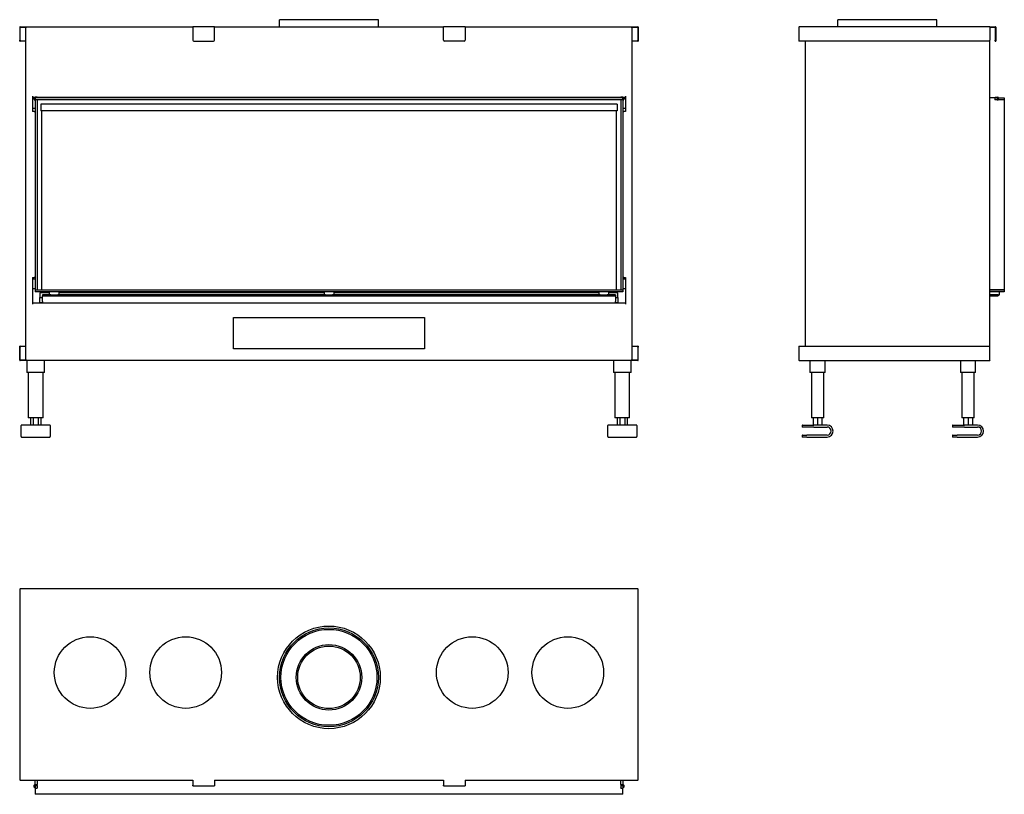
# Model space of a CAD drawing. Units: millimetres. Extents: x 1105 to 3167, y 1035 to 2657.
import ezdxf

# ---------------------------------------------------------------- set-up
doc = ezdxf.new("R2010")
doc.units = ezdxf.units.MM
doc.layers.add('Visible Edges(westland)', color=7, linetype='Continuous', lineweight=25)

msp = doc.modelspace()

# ---------------------------------------------------------------- linework, layer by layer
at = {"layer": 'Visible Edges(westland)'}
for p, q in [((1105.4, 2641.3), (1105.4, 2614.3)), ((1106.4, 2642.3), (1467.9, 2642.3)), ((1106.4, 2614.3), (1106.4, 2640.3)), ((1107.4, 2641.3), (1119.9, 2641.3)), ((1117.9, 2641.3), (1117.9, 1944.3)), ((1512.9, 2642.3), (1467.9, 2642.3)), ((1467.9, 2641.3), (1467.9, 2642.3)), ((1467.9, 2641.3), (1467.9, 2614.3)), ((1512.9, 2642.3), (1512.9, 2641.3)), ((1512.9, 2642.3), (1992.9, 2642.3)), ((1512.9, 2614.3), (1512.9, 2641.3)), ((1856.4, 2657.3), (1649.4, 2657.3)), ((1649.4, 2642.3), (1649.4, 2657.3)), ((1856.4, 2642.3), (1856.4, 2657.3)), ((1992.9, 2641.3), (1992.9, 2642.3)), ((2037.9, 2642.3), (1992.9, 2642.3)), ((1992.9, 2614.3), (1992.9, 2641.3)), ((2037.9, 2642.3), (2037.9, 2641.3)), ((2037.9, 2642.3), (2399.4, 2642.3)), ((2037.9, 2641.3), (2037.9, 2614.3)), ((2385.9, 2641.3), (2398.4, 2641.3)), ((2387.9, 1944.3), (2387.9, 2641.3)), ((2399.4, 2640.3), (2399.4, 2614.3)), ((2400.4, 2641.3), (2400.4, 2614.3)), ((2736.8, 2641.3), (2736.8, 2612.3)), ((3136.8, 2642.3), (2737.8, 2642.3)), ((3025.3, 2657.3), (2818.3, 2657.3)), ((2818.3, 2642.3), (2818.3, 2657.3)), ((3025.3, 2642.3), (3025.3, 2657.3)), ((3136.8, 2642.3), (3136.8, 2641.3)), ((3136.8, 2642.3), (3147.8, 2642.3)), ((3136.8, 2641.3), (3136.8, 2614.3)), ((3136.8, 2641.3), (3146.8, 2641.3)), ((3147.8, 2640.3), (3147.8, 2614.3)), ((3148.8, 2641.3), (3148.8, 2614.3)), ((1105.4, 2612.3), (1105.4, 2614.3)), ((1105.4, 2612.3), (1106.4, 2612.3)), ((1106.4, 2614.3), (1106.4, 2612.3)), ((1117.9, 2612.3), (1106.4, 2612.3)), ((1469.9, 2612.3), (1510.9, 2612.3)), ((2035.9, 2612.3), (1994.9, 2612.3)), ((2399.4, 2612.3), (2387.9, 2612.3)), ((2399.4, 2612.3), (2399.4, 2614.3)), ((2399.4, 2612.3), (2400.4, 2612.3)), ((2400.4, 2614.3), (2400.4, 2612.3)), ((2737.8, 2612.3), (2736.8, 2612.3)), ((3134.8, 2612.3), (2737.8, 2612.3)), ((2749.8, 2612.3), (2749.8, 1973.3)), ((3136.8, 1971.3), (3136.8, 2614.3)), ((3147.8, 2612.3), (3147.8, 2614.3)), ((3147.8, 2612.3), (3148.8, 2612.3)), ((3148.8, 2614.3), (3148.8, 2612.3)), ((1131.9, 2497.3), (1131.9, 2465.3)), ((1131.9, 2495.3), (1137.9, 2495.3)), ((1137.9, 2494.4), (1137.9, 2495.3)), ((1141.9, 2495.3), (1137.9, 2495.3)), ((1137.9, 2494.1), (1137.9, 2494.4)), ((1141.9, 2495.3), (2363.9, 2495.3)), ((1141.9, 2495.3), (1141.9, 2494.4)), ((1141.9, 2494.4), (1141.9, 2494.1)), ((2363.9, 2494.4), (2363.9, 2495.3)), ((2367.9, 2495.3), (2363.9, 2495.3)), ((2363.9, 2494.1), (2363.9, 2494.4)), ((2367.9, 2495.3), (2373.9, 2495.3)), ((2367.9, 2495.3), (2367.9, 2494.4)), ((2367.9, 2494.4), (2367.9, 2494.1)), ((2373.9, 2497.3), (2373.9, 2465.3)), ((3146.2, 2493.3), (3148.2, 2495.3)), ((3148.2, 2495.3), (3153.3, 2495.3)), ((3154.2, 2494.1), (3154.2, 2494.4)), ((1131.9, 2492.3), (1135.9, 2492.3)), ((1137.9, 2493.3), (1135.9, 2493.3)), ((1135.9, 2493.3), (1135.9, 2489.3)), ((1135.9, 2489.3), (1137.9, 2489.3)), ((1137.9, 2493.3), (1137.9, 2494.1)), ((2367.9, 2493.3), (1137.9, 2493.3)), ((1137.9, 2493.3), (1137.9, 2489.3)), ((1137.9, 2489.3), (1137.9, 2091.3)), ((1141.9, 2489.3), (1137.9, 2489.3)), ((2367.9, 2489.3), (1137.9, 2489.3)), ((1141.9, 2494.1), (1141.9, 2493.3)), ((1141.9, 2489.3), (1141.9, 2091.3)), ((1149.4, 2480.5), (1149.4, 2466.5)), ((2356.4, 2480.5), (1149.4, 2480.5)), ((2356.4, 2480.5), (2356.4, 2466.5)), ((2363.9, 2493.3), (2363.9, 2494.1)), ((2363.9, 2489.3), (2363.9, 2091.3)), ((2367.9, 2489.3), (2363.9, 2489.3)), ((2367.9, 2494.1), (2367.9, 2493.3)), ((2369.9, 2493.3), (2367.9, 2493.3)), ((2367.9, 2489.3), (2367.9, 2493.3)), ((2367.9, 2489.3), (2367.9, 2091.3)), ((2367.9, 2489.3), (2369.9, 2489.3)), ((2369.9, 2489.3), (2369.9, 2493.3)), ((2369.9, 2492.3), (2373.9, 2492.3)), ((3146.2, 2493.3), (3136.8, 2493.3)), ((3146.8, 2493.3), (3147.7, 2493.3)), ((3146.8, 2493.3), (3146.8, 2489.3)), ((3147.7, 2489.3), (3146.8, 2489.3)), ((3151.8, 2493.3), (3147.7, 2493.3)), ((3151.8, 2489.3), (3147.7, 2489.3)), ((3153.8, 2493.3), (3151.8, 2493.3)), ((3151.8, 2493.3), (3151.8, 2489.3)), ((3151.8, 2489.3), (3153.8, 2489.3)), ((3153.8, 2493.3), (3166.8, 2493.3)), ((3153.8, 2493.3), (3153.8, 2489.3)), ((3166.8, 2489.3), (3153.8, 2489.3)), ((3166.8, 2489.3), (3153.8, 2489.3)), ((3166.8, 2493.3), (3166.8, 2489.3)), ((3166.8, 2489.3), (3166.8, 2091.3)), ((1131.9, 2472.3), (1137.9, 2472.3)), ((1135.9, 2465.3), (1131.9, 2465.3)), ((1135.9, 2465.3), (1137.9, 2465.3)), ((2356.4, 2466.5), (1149.4, 2466.5)), ((1150.9, 2466.5), (1150.9, 2091.3)), ((2354.9, 2091.3), (2354.9, 2466.5)), ((2367.9, 2472.3), (2373.9, 2472.3)), ((2367.9, 2465.3), (2369.9, 2465.3)), ((2373.9, 2465.3), (2369.9, 2465.3)), ((1131.9, 2117.7), (1131.9, 2061.3)), ((1131.9, 2117.7), (1135.9, 2117.7)), ((1131.9, 2114.3), (1137.9, 2114.3)), ((1137.9, 2117.7), (1135.9, 2117.7)), ((2369.9, 2117.7), (2367.9, 2117.7)), ((2367.9, 2114.3), (2373.9, 2114.3)), ((2369.9, 2117.7), (2373.9, 2117.7)), ((2373.9, 2117.7), (2373.9, 2061.3)), ((1131.9, 2094.3), (1137.9, 2094.3)), ((1137.9, 2091.3), (1141.9, 2091.3)), ((1137.9, 2091.3), (1137.9, 2087.3)), ((1137.9, 2091.3), (2367.9, 2091.3)), ((2367.9, 2087.3), (1137.9, 2087.3)), ((1147.9, 2085.3), (1147.9, 2075.3)), ((1167.9, 2085.3), (1147.9, 2085.3)), ((1150.9, 2087.3), (1150.9, 2085.3)), ((1167.9, 2081.3), (1167.9, 2087.3)), ((1187.9, 2081.3), (1187.9, 2087.3)), ((1742.9, 2085.3), (1187.9, 2085.3)), ((1742.9, 2087.3), (1742.9, 2081.3)), ((1762.9, 2087.3), (1762.9, 2081.3)), ((2317.9, 2085.3), (1762.9, 2085.3)), ((2317.9, 2087.3), (2317.9, 2081.3)), ((2337.9, 2087.3), (2337.9, 2081.3)), ((2357.9, 2085.3), (2337.9, 2085.3)), ((2354.9, 2085.3), (2354.9, 2087.3)), ((2357.9, 2075.3), (2357.9, 2085.3)), ((2363.9, 2091.3), (2367.9, 2091.3)), ((2367.9, 2094.3), (2373.9, 2094.3)), ((2367.9, 2091.3), (2367.9, 2087.3)), ((3166.8, 2091.3), (3136.8, 2091.3)), ((3136.8, 2091.3), (3166.8, 2091.3)), ((3166.8, 2087.3), (3136.8, 2087.3)), ((3156.8, 2081.3), (3156.8, 2087.3)), ((3166.8, 2091.3), (3166.8, 2087.3)), ((2373.9, 2063.3), (1131.9, 2063.3)), ((1147.9, 2064.3), (1147.9, 2075.3)), ((1147.9, 2075.3), (1152.9, 2075.3)), ((1152.9, 2064.3), (1147.9, 2064.3)), ((1147.9, 2064.3), (1147.9, 2063.3)), ((1152.9, 2081.3), (1152.9, 2079.3)), ((1170.8, 2081.3), (1152.9, 2081.3)), ((1152.9, 2077.3), (1152.9, 2079.3)), ((1152.9, 2079.3), (2352.9, 2079.3)), ((1152.9, 2067.3), (1152.9, 2077.3)), ((1152.9, 2067.3), (1152.9, 2063.3)), ((1170.8, 2081.3), (1185, 2081.3)), ((1745.8, 2081.3), (1185, 2081.3)), ((1745.8, 2081.3), (1760, 2081.3)), ((2320.8, 2081.3), (1760, 2081.3)), ((2320.8, 2081.3), (2335, 2081.3)), ((2352.9, 2081.3), (2335, 2081.3)), ((2352.9, 2081.3), (2352.9, 2079.3)), ((2352.9, 2079.3), (2352.9, 2077.3)), ((2352.9, 2077.3), (2352.9, 2067.3)), ((2352.9, 2075.3), (2357.9, 2075.3)), ((2352.9, 2063.3), (2352.9, 2067.3)), ((2357.9, 2064.3), (2352.9, 2064.3)), ((2357.9, 2075.3), (2357.9, 2064.3)), ((2357.9, 2063.3), (2357.9, 2064.3)), ((3153.8, 2081.3), (3136.8, 2081.3)), ((3136.8, 2079.3), (3153.8, 2079.3)), ((3153.8, 2081.3), (3153.8, 2079.3)), ((3153.8, 2081.3), (3156.8, 2081.3)), ((1552.9, 1968.3), (1552.9, 2033.3)), ((1552.9, 2033.3), (1952.9, 2033.3)), ((1952.9, 2033.3), (1952.9, 1968.3)), ((1105.4, 1971.3), (1105.4, 1973.3)), ((1106.4, 1973.3), (1105.4, 1973.3)), ((1105.4, 1944.3), (1105.4, 1971.3)), ((1106.4, 1973.3), (1106.4, 1971.3)), ((1106.4, 1973.3), (1117.9, 1973.3)), ((1106.4, 1944.3), (1106.4, 1971.3)), ((1952.9, 1968.3), (1552.9, 1968.3)), ((2387.9, 1973.3), (2399.4, 1973.3)), ((2400.4, 1973.3), (2399.4, 1973.3)), ((2399.4, 1971.3), (2399.4, 1973.3)), ((2399.4, 1971.3), (2399.4, 1945.3)), ((2400.4, 1973.3), (2400.4, 1971.3)), ((2400.4, 1944.3), (2400.4, 1971.3)), ((2736.8, 1973.3), (2737.8, 1973.3)), ((2736.8, 1973.3), (2736.8, 1944.3)), ((2737.8, 1973.3), (3134.8, 1973.3)), ((3136.8, 1944.3), (3136.8, 1971.3)), ((1119.9, 1944.3), (1106.4, 1944.3)), ((2399.4, 1943.3), (1106.4, 1943.3)), ((1120.4, 1943.3), (1120.4, 1918.3)), ((1157.4, 1918.3), (1157.4, 1943.3)), ((2348.4, 1943.3), (2348.4, 1918.3)), ((2385.4, 1918.3), (2385.4, 1943.3)), ((2398.4, 1944.3), (2385.9, 1944.3)), ((2737.8, 1943.3), (3136.8, 1943.3)), ((2759.8, 1943.3), (2759.8, 1918.3)), ((2791.8, 1918.3), (2791.8, 1943.3)), ((3074.8, 1943.3), (3074.8, 1918.3)), ((3106.8, 1918.3), (3106.8, 1943.3)), ((3136.8, 1944.3), (3136.8, 1943.3)), ((1123.4, 1918.3), (1120.4, 1918.3)), ((1123.4, 1918.3), (1123.4, 1823.3)), ((1154.4, 1918.3), (1123.4, 1918.3)), ((1157.4, 1918.3), (1154.4, 1918.3)), ((1154.4, 1823.3), (1154.4, 1918.3)), ((2351.4, 1918.3), (2348.4, 1918.3)), ((2351.4, 1918.3), (2351.4, 1823.3)), ((2382.4, 1918.3), (2351.4, 1918.3)), ((2385.4, 1918.3), (2382.4, 1918.3)), ((2382.4, 1823.3), (2382.4, 1918.3)), ((2762.8, 1918.3), (2759.8, 1918.3)), ((2762.8, 1918.3), (2762.8, 1823.3)), ((2788.8, 1918.3), (2762.8, 1918.3)), ((2791.8, 1918.3), (2788.8, 1918.3)), ((2788.8, 1823.3), (2788.8, 1918.3)), ((3077.8, 1918.3), (3074.8, 1918.3)), ((3077.8, 1918.3), (3077.8, 1823.3)), ((3103.8, 1918.3), (3077.8, 1918.3)), ((3106.8, 1918.3), (3103.8, 1918.3)), ((3103.8, 1823.3), (3103.8, 1918.3)), ((1126.4, 1823.3), (1123.4, 1823.3)), ((1151.4, 1823.3), (1126.4, 1823.3)), ((1128.3, 1823.3), (1128.3, 1808.3)), ((1133.6, 1823.3), (1133.6, 1808.3)), ((1144.2, 1823.3), (1144.2, 1808.3)), ((1149.5, 1823.3), (1149.5, 1808.3)), ((1154.4, 1823.3), (1151.4, 1823.3)), ((2354.4, 1823.3), (2351.4, 1823.3)), ((2379.4, 1823.3), (2354.4, 1823.3)), ((2356.3, 1823.3), (2356.3, 1808.3)), ((2361.6, 1823.3), (2361.6, 1808.3)), ((2372.2, 1823.3), (2372.2, 1808.3)), ((2377.5, 1823.3), (2377.5, 1808.3)), ((2382.4, 1823.3), (2379.4, 1823.3)), ((2765.8, 1823.3), (2762.8, 1823.3)), ((2785.8, 1823.3), (2765.8, 1823.3)), ((2766.6, 1823.3), (2766.6, 1808.3)), ((2775.8, 1823.3), (2775.8, 1808.3)), ((2785, 1823.3), (2785, 1808.3)), ((2788.8, 1823.3), (2785.8, 1823.3)), ((3080.8, 1823.3), (3077.8, 1823.3)), ((3100.8, 1823.3), (3080.8, 1823.3)), ((3081.6, 1823.3), (3081.6, 1808.3)), ((3090.8, 1823.3), (3090.8, 1808.3)), ((3100, 1823.3), (3100, 1808.3)), ((3103.8, 1823.3), (3100.8, 1823.3)), ((1108.4, 1784.3), (1108.4, 1807.3)), ((1168.4, 1808.3), (1109.4, 1808.3)), ((1169.4, 1807.3), (1169.4, 1784.3)), ((2336.4, 1784.3), (2336.4, 1807.3)), ((2396.4, 1808.3), (2337.4, 1808.3)), ((2397.4, 1807.3), (2397.4, 1784.3)), ((2743.3, 1807.3), (2743.3, 1805.3)), ((2744.3, 1808.3), (2768.3, 1808.3)), ((2768.3, 1804.3), (2744.3, 1804.3)), ((2795.8, 1808.3), (2768.3, 1808.3)), ((2768.3, 1804.3), (2795.8, 1804.3)), ((3058.3, 1807.3), (3058.3, 1805.3)), ((3059.3, 1808.3), (3083.3, 1808.3)), ((3083.3, 1804.3), (3059.3, 1804.3)), ((3110.8, 1808.3), (3083.3, 1808.3)), ((3083.3, 1804.3), (3110.8, 1804.3)), ((1109.4, 1783.3), (1168.4, 1783.3)), ((2337.4, 1783.3), (2396.4, 1783.3)), ((2743.3, 1786.3), (2743.3, 1784.3)), ((2744.3, 1787.3), (2753.3, 1787.3)), ((2753.3, 1783.3), (2744.3, 1783.3)), ((2795.8, 1787.3), (2753.3, 1787.3)), ((2753.3, 1783.3), (2795.8, 1783.3)), ((3058.3, 1786.3), (3058.3, 1784.3)), ((3059.3, 1787.3), (3068.3, 1787.3)), ((3068.3, 1783.3), (3059.3, 1783.3)), ((3110.8, 1787.3), (3068.3, 1787.3)), ((3068.3, 1783.3), (3110.8, 1783.3)), ((1105.4, 1464.1), (1105.4, 1065.1)), ((2399.4, 1465.1), (1106.4, 1465.1)), ((2400.4, 1065.1), (2400.4, 1464.1)), ((1106.4, 1065.1), (1105.4, 1065.1)), ((1106.4, 1065.1), (1467.9, 1065.1)), ((1135.9, 1050.1), (1135.9, 1054.2)), ((1137.7, 1051.6), (1137.7, 1054.2)), ((1137.9, 1051.6), (1137.7, 1051.6)), ((1137.9, 1055.7), (1137.9, 1065.1)), ((1137.9, 1055.7), (1137.9, 1053.7)), ((1137.9, 1055.7), (1141.9, 1055.7)), ((1137.9, 1053.7), (1137.9, 1048.6)), ((1137.9, 1053.7), (1141.9, 1053.7)), ((1141.9, 1065.1), (1141.9, 1055.7)), ((1141.9, 1065.1), (1141.9, 1055.7)), ((1141.9, 1053.7), (1141.9, 1055.7)), ((1141.9, 1053.7), (1141.9, 1048.6)), ((1467.9, 1065.1), (1467.9, 1054.1)), ((1467.9, 1053.1), (1467.9, 1054.1)), ((1467.9, 1053.1), (1512.9, 1053.1)), ((1512.9, 1065.1), (1992.9, 1065.1)), ((1512.9, 1065.1), (1512.9, 1054.1)), ((1512.9, 1054.1), (1512.9, 1053.1)), ((1992.9, 1065.1), (1992.9, 1054.1)), ((1992.9, 1053.1), (1992.9, 1054.1)), ((1992.9, 1053.1), (2037.9, 1053.1)), ((2037.9, 1065.1), (2399.4, 1065.1)), ((2037.9, 1065.1), (2037.9, 1054.1)), ((2037.9, 1054.1), (2037.9, 1053.1)), ((2363.9, 1055.7), (2363.9, 1065.1)), ((2363.9, 1055.7), (2363.9, 1065.1)), ((2363.9, 1055.7), (2363.9, 1053.7)), ((2363.9, 1055.7), (2367.9, 1055.7)), ((2363.9, 1053.7), (2363.9, 1048.6)), ((2363.9, 1053.7), (2367.9, 1053.7)), ((2367.9, 1065.1), (2367.9, 1055.7)), ((2367.9, 1053.7), (2367.9, 1055.7)), ((2367.9, 1053.7), (2367.9, 1048.6)), ((2368.1, 1051.6), (2367.9, 1051.6)), ((2368.1, 1054.2), (2368.1, 1051.6)), ((2369.9, 1054.2), (2369.9, 1050.1)), ((2400.4, 1065.1), (2399.4, 1065.1)), ((1137.9, 1048.1), (1135.9, 1050.1)), ((1137.9, 1047.7), (1137.9, 1048.6)), ((1137.9, 1047.7), (1141.9, 1047.7)), ((1137.9, 1047.7), (1137.9, 1035.1)), ((2367.9, 1035.1), (1137.9, 1035.1)), ((1141.9, 1048.6), (1141.9, 1047.7)), ((2363.9, 1047.7), (2363.9, 1048.6)), ((2363.9, 1047.7), (2367.9, 1047.7)), ((2369.9, 1050.1), (2367.9, 1048.1)), ((2367.9, 1048.6), (2367.9, 1047.7)), ((2367.9, 1035.1), (2367.9, 1047.7))]:
    msp.add_line(p, q, dxfattribs=at)
for centre, radius in [((1752.9, 1280.1), 107.5), ((1752.9, 1280.1), 103.5), ((1252.9, 1290.1), 75), ((1452.9, 1290.1), 75), ((1752.9, 1280.1), 100.5), ((2052.9, 1290.1), 75), ((2252.9, 1290.1), 75), ((1752.9, 1280.1), 68.5), ((1752.9, 1280.1), 65.5)]:
    msp.add_circle(centre, radius, dxfattribs=at)
for centre, radius, start, end in [((1106.4, 2641.3), 1, 90, 180), ((1107.4, 2640.3), 1, 90, 180), ((2398.4, 2640.3), 1, 0, 90), ((2399.4, 2641.3), 1, 0, 90), ((2737.8, 2641.3), 1, 90, 180), ((3146.8, 2640.3), 1, 0, 90), ((3147.8, 2641.3), 1, 0, 90), ((1469.9, 2614.3), 2, 180, 270), ((1510.9, 2614.3), 2, 270, 0), ((1994.9, 2614.3), 2, 180, 270), ((2035.9, 2614.3), 2, 270, 0), ((3134.8, 2614.3), 2, 270, 0), ((3153.3, 2494.4), 0.85, 0, 90), ((3153.3, 2494.1), 0.85, 270, 0), ((3134.8, 1971.3), 2, 0, 90), ((1106.4, 1944.3), 1, 180, 270), ((2398.4, 1945.3), 1, 270, 0), ((2399.4, 1944.3), 1, 270, 0), ((2737.8, 1944.3), 1, 180, 270), ((1109.4, 1807.3), 1, 90, 180), ((1168.4, 1807.3), 1, 0, 90), ((2337.4, 1807.3), 1, 90, 180), ((2396.4, 1807.3), 1, 0, 90), ((2744.3, 1807.3), 1, 90, 180), ((2744.3, 1805.3), 1, 180, 270), ((2795.8, 1795.8), 12.5, 270, 90), ((2795.8, 1795.8), 8.5, 270, 90), ((3059.3, 1807.3), 1, 90, 180), ((3059.3, 1805.3), 1, 180, 270), ((3110.8, 1795.8), 12.5, 270, 90), ((3110.8, 1795.8), 8.5, 270, 90), ((1109.4, 1784.3), 1, 180, 270), ((1168.4, 1784.3), 1, 270, 0), ((2337.4, 1784.3), 1, 180, 270), ((2396.4, 1784.3), 1, 270, 0), ((2744.3, 1786.3), 1, 90, 180), ((2744.3, 1784.3), 1, 180, 270), ((3059.3, 1786.3), 1, 90, 180), ((3059.3, 1784.3), 1, 180, 270), ((1106.4, 1464.1), 1, 90, 180), ((2399.4, 1464.1), 1, 0, 90), ((1136.8, 1054.2), 0.9, 0, 180), ((2369, 1054.2), 0.9, 0, 180)]:
    msp.add_arc(centre, radius, start, end, dxfattribs=at)

doc.saveas('drawing.dxf')
